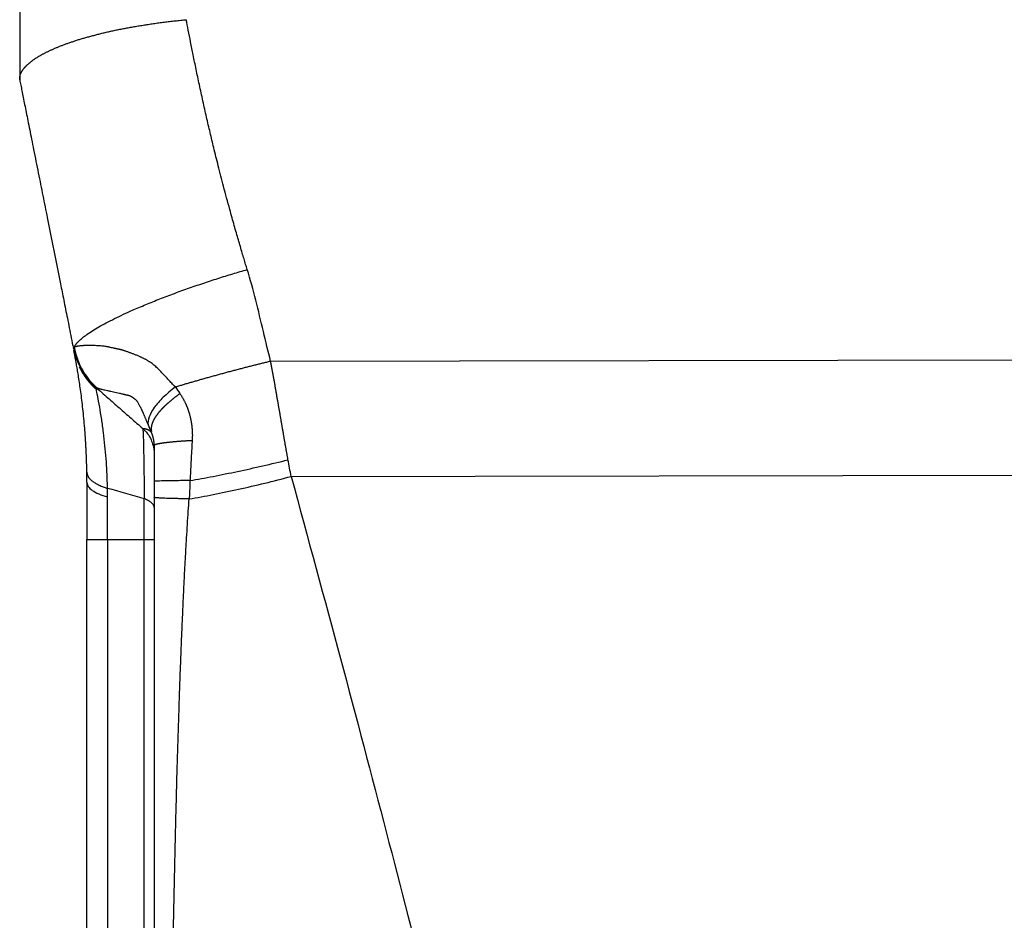
# Model space of a CAD drawing. Units: millimetres. Extents: x 2177 to 2623, y 484 to 799.
# Drawn here: x 2380 to 2394, y 682 to 695 of the extents above; entities that cross this region are included whole.
import ezdxf

# ---------------------------------------------------------------- set-up
doc = ezdxf.new("R2010")
doc.units = ezdxf.units.MM
doc.header["$LTSCALE"] = 65.395
doc.layers.add('1', color=7, linetype='CONTINUOUS', true_color=0xffffff)

msp = doc.modelspace()

# ---------------------------------------------------------------- linework, layer by layer
at = {"layer": '1', "color": 0, "linetype": 'Continuous', "lineweight": 25}
for p, q in [((2379.762, 726.962), (2379.762, 694.153)), ((2383.494, 689.953), (2402.262, 689.982)), ((2380.897, 689.561), (2380.897, 689.56)), ((2380.897, 689.56), (2380.897, 689.561)), ((2381.592, 688.95), (2381.592, 688.95)), ((2383.8, 688.237), (2402.262, 688.265)), ((2380.762, 687.301), (2381.069, 687.301)), ((2381.069, 687.301), (2381.07, 671.301)), ((2381.615, 671.301), (2381.615, 687.301))]:
    msp.add_line(p, q, dxfattribs=at)
msp.add_ellipse((2381.762, 688.071), major_axis=(0, 8.362), ratio=0.000039, start_param=1.495098, end_param=1.559506, dxfattribs=at)
for points, knots in [([(2379.762, 694.153), (2379.762, 694.155), (2379.762, 694.159), (2379.762, 694.166), (2379.763, 694.172), (2379.764, 694.178), (2379.765, 694.185), (2379.766, 694.191), (2379.768, 694.198), (2379.769, 694.205), (2379.772, 694.212), (2379.774, 694.218), (2379.776, 694.225), (2379.779, 694.232), (2379.783, 694.239), (2379.786, 694.246), (2379.79, 694.253), (2379.794, 694.261), (2379.798, 694.268), (2379.803, 694.275), (2379.808, 694.283), (2379.813, 694.29), (2379.818, 694.298), (2379.824, 694.305), (2379.83, 694.313), (2379.837, 694.32), (2379.844, 694.328), (2379.851, 694.336), (2379.858, 694.344), (2379.866, 694.352), (2379.874, 694.359), (2379.883, 694.367), (2379.892, 694.375), (2379.901, 694.383), (2379.911, 694.391), (2379.921, 694.4), (2379.931, 694.408), (2379.942, 694.416), (2379.953, 694.424), (2379.964, 694.432), (2379.976, 694.441), (2379.988, 694.449), (2380.001, 694.457), (2380.014, 694.466), (2380.027, 694.474), (2380.041, 694.483), (2380.055, 694.491), (2380.07, 694.5), (2380.085, 694.508), (2380.1, 694.517), (2380.116, 694.525), (2380.132, 694.534), (2380.149, 694.542), (2380.166, 694.551), (2380.184, 694.559), (2380.202, 694.568), (2380.22, 694.577), (2380.239, 694.585), (2380.258, 694.594), (2380.277, 694.602), (2380.297, 694.611), (2380.318, 694.619), (2380.339, 694.628), (2380.36, 694.637), (2380.382, 694.645), (2380.404, 694.654), (2380.427, 694.662), (2380.45, 694.671), (2380.473, 694.679), (2380.497, 694.688), (2380.522, 694.696), (2380.546, 694.704), (2380.572, 694.713), (2380.597, 694.721), (2380.623, 694.73), (2380.65, 694.738), (2380.677, 694.746), (2380.704, 694.754), (2380.732, 694.762), (2380.761, 694.77), (2380.789, 694.778), (2380.818, 694.786), (2380.848, 694.794), (2380.878, 694.802), (2380.908, 694.81), (2380.939, 694.818), (2380.97, 694.826), (2381.002, 694.833), (2381.034, 694.841), (2381.066, 694.848), (2381.099, 694.856), (2381.132, 694.863), (2381.166, 694.87), (2381.2, 694.878), (2381.234, 694.885), (2381.269, 694.892), (2381.304, 694.899), (2381.34, 694.905), (2381.376, 694.912), (2381.412, 694.919), (2381.448, 694.925), (2381.485, 694.932), (2381.522, 694.938), (2381.56, 694.944), (2381.598, 694.95), (2381.636, 694.956), (2381.674, 694.962), (2381.713, 694.968), (2381.752, 694.974), (2381.792, 694.979), (2381.831, 694.985), (2381.871, 694.99), (2381.911, 694.995), (2381.952, 695), (2381.992, 695.005), (2382.033, 695.01), (2382.074, 695.014), (2382.115, 695.019), (2382.157, 695.023), (2382.198, 695.027), (2382.226, 695.03), (2382.24, 695.031)], [0, 0, 0, 0, 0.006093, 0.012225, 0.018396, 0.024606, 0.030854, 0.037142, 0.043468, 0.049834, 0.056238, 0.062681, 0.069164, 0.075685, 0.082245, 0.088844, 0.095483, 0.10216, 0.108876, 0.115631, 0.122426, 0.129259, 0.136131, 0.143043, 0.149993, 0.156983, 0.164012, 0.171079, 0.178186, 0.185332, 0.192517, 0.199741, 0.207005, 0.214307, 0.221649, 0.229029, 0.236449, 0.243908, 0.251407, 0.258944, 0.266521, 0.274136, 0.281791, 0.289485, 0.297219, 0.304991, 0.312803, 0.320654, 0.328544, 0.336474, 0.344442, 0.35245, 0.360498, 0.368584, 0.37671, 0.384875, 0.393079, 0.401322, 0.409605, 0.417927, 0.426288, 0.434689, 0.443129, 0.451608, 0.460127, 0.468684, 0.477281, 0.485918, 0.494594, 0.503309, 0.512063, 0.520857, 0.52969, 0.538562, 0.547474, 0.556425, 0.565416, 0.574445, 0.583514, 0.592623, 0.601771, 0.610958, 0.620185, 0.629451, 0.638756, 0.648101, 0.657485, 0.666909, 0.676371, 0.685874, 0.695415, 0.704997, 0.714617, 0.724277, 0.733976, 0.743715, 0.753493, 0.763311, 0.773168, 0.783064, 0.793, 0.802975, 0.81299, 0.823044, 0.833138, 0.843271, 0.853443, 0.863655, 0.873906, 0.884197, 0.894527, 0.904897, 0.915306, 0.925755, 0.936243, 0.94677, 0.957337, 0.967944, 0.97859, 0.989275, 1, 1, 1, 1]), ([(2383.147, 691.315), (2383.139, 691.34), (2383.122, 691.393), (2383.098, 691.475), (2383.071, 691.563), (2383.044, 691.657), (2383.015, 691.756), (2382.984, 691.861), (2382.953, 691.971), (2382.92, 692.087), (2382.867, 692.281), (2382.797, 692.539), (2382.718, 692.846), (2382.652, 693.112), (2382.594, 693.354), (2382.54, 693.585), (2382.487, 693.823), (2382.435, 694.06), (2382.387, 694.289), (2382.344, 694.501), (2382.305, 694.694), (2382.271, 694.869), (2382.25, 694.979), (2382.24, 695.031)], [0, 0, 0, 0, 0.020924, 0.043356, 0.067297, 0.092747, 0.119706, 0.148175, 0.178153, 0.20964, 0.242638, 0.336158, 0.418883, 0.490804, 0.551381, 0.613512, 0.677192, 0.742423, 0.803897, 0.860393, 0.911909, 0.958444, 1, 1, 1, 1]), ([(2379.762, 694.153), (2379.762, 694.15), (2379.762, 694.143), (2379.762, 694.138), (2379.762, 694.137), (2379.762, 694.137)], [0, 0, 0, 0, 0.337809, 0.675619, 1, 1, 1, 1]), ([(2379.762, 694.137), (2379.762, 694.137), (2379.762, 694.138), (2379.762, 694.144), (2379.762, 694.15), (2379.762, 694.153)], [0, 0, 0, 0, 0.325189, 0.662594, 1, 1, 1, 1]), ([(2379.762, 694.137), (2379.767, 694.111), (2379.778, 694.055), (2379.796, 693.968), (2379.815, 693.871), (2379.836, 693.765), (2379.859, 693.65), (2379.884, 693.526), (2379.911, 693.392), (2379.94, 693.249), (2379.971, 693.091), (2380.004, 692.924), (2380.039, 692.752), (2380.073, 692.582), (2380.106, 692.415), (2380.139, 692.25), (2380.174, 692.076), (2380.211, 691.891), (2380.25, 691.694), (2380.29, 691.497), (2380.329, 691.3), (2380.363, 691.129), (2380.393, 690.982), (2380.418, 690.857), (2380.444, 690.725), (2380.472, 690.588), (2380.5, 690.445), (2380.53, 690.296), (2380.55, 690.195), (2380.56, 690.144)], [0, 0, 0, 0, 0.019735, 0.041809, 0.066222, 0.092973, 0.122063, 0.153492, 0.187259, 0.223363, 0.261803, 0.30598, 0.349415, 0.392109, 0.434064, 0.475279, 0.515756, 0.564999, 0.614227, 0.663437, 0.71263, 0.761805, 0.791511, 0.822659, 0.855248, 0.889277, 0.924746, 0.961654, 1, 1, 1, 1]), ([(2380.561, 690.144), (2380.572, 690.088), (2380.588, 690.033), (2380.628, 689.926), (2380.652, 689.874), (2380.709, 689.775), (2380.742, 689.728), (2380.814, 689.64), (2380.854, 689.599), (2380.897, 689.561)], [0, 0, 0, 0, 0.25, 0.25, 0.5, 0.5, 0.75, 0.75, 1, 1, 1, 1]), ([(2380.761, 688.3), (2380.761, 688.308), (2380.76, 688.324), (2380.76, 688.347), (2380.759, 688.371), (2380.759, 688.395), (2380.758, 688.418), (2380.758, 688.442), (2380.757, 688.465), (2380.756, 688.488), (2380.755, 688.511), (2380.754, 688.534), (2380.753, 688.557), (2380.753, 688.58), (2380.751, 688.603), (2380.75, 688.625), (2380.749, 688.648), (2380.748, 688.67), (2380.747, 688.693), (2380.746, 688.715), (2380.744, 688.737), (2380.743, 688.759), (2380.742, 688.781), (2380.74, 688.803), (2380.739, 688.825), (2380.737, 688.846), (2380.736, 688.868), (2380.734, 688.889), (2380.733, 688.911), (2380.731, 688.932), (2380.726, 688.997), (2380.716, 689.102), (2380.702, 689.242), (2380.687, 689.373), (2380.671, 689.496), (2380.654, 689.611), (2380.638, 689.715), (2380.623, 689.809), (2380.612, 689.872), (2380.605, 689.911), (2380.601, 689.931), (2380.598, 689.95), (2380.595, 689.968), (2380.591, 689.985), (2380.588, 690.002), (2380.585, 690.017), (2380.583, 690.032), (2380.58, 690.045), (2380.577, 690.058), (2380.575, 690.07), (2380.573, 690.081), (2380.571, 690.09), (2380.569, 690.1), (2380.568, 690.105), (2380.568, 690.108)], [0, 0, 0, 0, 0.008338, 0.016676, 0.025014, 0.033354, 0.041695, 0.05004, 0.058387, 0.066739, 0.075097, 0.08346, 0.091829, 0.100206, 0.108591, 0.116985, 0.125389, 0.133803, 0.142228, 0.150665, 0.159114, 0.167577, 0.176055, 0.184546, 0.193054, 0.201578, 0.210119, 0.218677, 0.227254, 0.23585, 0.244466, 0.306086, 0.36774, 0.429685, 0.49217, 0.555302, 0.618105, 0.680833, 0.743742, 0.761042, 0.778287, 0.795484, 0.812637, 0.829752, 0.846833, 0.863888, 0.880921, 0.897937, 0.914942, 0.931942, 0.948943, 0.965949, 0.982966, 1, 1, 1, 1]), ([(2382.077, 689.568), (2382.068, 689.577), (2382.05, 689.595), (2382.024, 689.622), (2382, 689.648), (2381.977, 689.672), (2381.954, 689.696), (2381.934, 689.718), (2381.914, 689.74), (2381.895, 689.76), (2381.874, 689.782), (2381.851, 689.807), (2381.825, 689.834), (2381.799, 689.86), (2381.772, 689.883), (2381.745, 689.905), (2381.722, 689.922), (2381.704, 689.935), (2381.69, 689.944), (2381.676, 689.953), (2381.661, 689.962), (2381.646, 689.971), (2381.631, 689.979), (2381.615, 689.986), (2381.6, 689.994), (2381.584, 690.002), (2381.569, 690.009), (2381.551, 690.017), (2381.532, 690.026), (2381.512, 690.035), (2381.491, 690.043), (2381.471, 690.051), (2381.451, 690.059), (2381.431, 690.067), (2381.411, 690.074), (2381.391, 690.081), (2381.372, 690.088), (2381.352, 690.095), (2381.337, 690.1), (2381.325, 690.104), (2381.318, 690.106), (2381.31, 690.109), (2381.302, 690.111), (2381.294, 690.113), (2381.287, 690.116), (2381.279, 690.118), (2381.271, 690.12), (2381.263, 690.122), (2381.256, 690.124), (2381.248, 690.126), (2381.24, 690.128), (2381.232, 690.129), (2381.225, 690.131), (2381.217, 690.132), (2381.209, 690.134), (2381.202, 690.135), (2381.194, 690.137), (2381.187, 690.138), (2381.178, 690.14), (2381.164, 690.143), (2381.142, 690.149), (2381.119, 690.154), (2381.097, 690.159), (2381.081, 690.163), (2381.064, 690.166), (2381.043, 690.169), (2381.015, 690.173), (2380.98, 690.177), (2380.943, 690.18), (2380.903, 690.182), (2380.862, 690.184), (2380.83, 690.185), (2380.806, 690.185), (2380.791, 690.185), (2380.776, 690.185), (2380.761, 690.184), (2380.747, 690.184), (2380.732, 690.183), (2380.718, 690.183), (2380.705, 690.182), (2380.691, 690.181), (2380.678, 690.18), (2380.666, 690.179), (2380.654, 690.177), (2380.642, 690.176), (2380.631, 690.174), (2380.621, 690.172), (2380.611, 690.171), (2380.602, 690.168), (2380.594, 690.166), (2380.587, 690.164), (2380.58, 690.162), (2380.576, 690.16), (2380.574, 690.159)], [0, 0, 0, 0, 0.014724, 0.028808, 0.042269, 0.055123, 0.067387, 0.07908, 0.090211, 0.100796, 0.11085, 0.125533, 0.140047, 0.154364, 0.16847, 0.182348, 0.195885, 0.202826, 0.209858, 0.216968, 0.224152, 0.231408, 0.238733, 0.246124, 0.253575, 0.261079, 0.268626, 0.276215, 0.286192, 0.29615, 0.306088, 0.316005, 0.325898, 0.335765, 0.345608, 0.355427, 0.365222, 0.374993, 0.384742, 0.388715, 0.392697, 0.396687, 0.400685, 0.404691, 0.408705, 0.412727, 0.416758, 0.420796, 0.424842, 0.428897, 0.432959, 0.437029, 0.441107, 0.445193, 0.449287, 0.453388, 0.457498, 0.461615, 0.464693, 0.472382, 0.484681, 0.501589, 0.511663, 0.521438, 0.530913, 0.54009, 0.559543, 0.581437, 0.605769, 0.632533, 0.661728, 0.693353, 0.705496, 0.717882, 0.730512, 0.743386, 0.756504, 0.769866, 0.783475, 0.797329, 0.811429, 0.825776, 0.84037, 0.855211, 0.8703, 0.885637, 0.901224, 0.91706, 0.933147, 0.949483, 0.96607, 0.982909, 1, 1, 1, 1]), ([(2380.574, 690.159), (2380.585, 690.1), (2380.6, 690.042), (2380.64, 689.929), (2380.665, 689.874), (2380.723, 689.771), (2380.757, 689.722), (2380.83, 689.632), (2380.87, 689.591), (2380.912, 689.554)], [0, 0, 0, 0, 0.25, 0.25, 0.5, 0.5, 0.75, 0.75, 1, 1, 1, 1]), ([(2383.752, 688.484), (2383.75, 688.5), (2383.744, 688.531), (2383.736, 688.579), (2383.728, 688.627), (2383.719, 688.675), (2383.711, 688.724), (2383.702, 688.772), (2383.694, 688.821), (2383.686, 688.87), (2383.677, 688.92), (2383.668, 688.97), (2383.66, 689.019), (2383.651, 689.07), (2383.643, 689.12), (2383.634, 689.17), (2383.625, 689.221), (2383.616, 689.272), (2383.607, 689.323), (2383.598, 689.375), (2383.589, 689.426), (2383.58, 689.478), (2383.571, 689.53), (2383.562, 689.583), (2383.552, 689.635), (2383.543, 689.688), (2383.533, 689.74), (2383.524, 689.793), (2383.514, 689.846), (2383.504, 689.9), (2383.498, 689.935), (2383.494, 689.953)], [0, 0, 0, 0, 0.031905, 0.063998, 0.096278, 0.128746, 0.161401, 0.194242, 0.227271, 0.260485, 0.293886, 0.327472, 0.361243, 0.395197, 0.429335, 0.463656, 0.498159, 0.532843, 0.567709, 0.602755, 0.63798, 0.673384, 0.708967, 0.744728, 0.780667, 0.816783, 0.853075, 0.889543, 0.926187, 0.963006, 1, 1, 1, 1]), ([(2380.647, 689.868), (2380.659, 689.843), (2380.673, 689.818), (2380.715, 689.744), (2380.748, 689.698), (2380.82, 689.611), (2380.86, 689.57), (2380.902, 689.533)], [0, 0, 0, 0, 0.201637, 0.201637, 0.600818, 0.600818, 1, 1, 1, 1]), ([(2380.897, 689.561), (2380.897, 689.561), (2380.898, 689.561), (2380.9, 689.56), (2380.901, 689.559), (2380.903, 689.559), (2380.905, 689.558), (2380.907, 689.556), (2380.909, 689.555), (2380.911, 689.554), (2380.912, 689.554)], [0, 0, 0, 0, 0.125285, 0.250473, 0.375573, 0.500592, 0.625537, 0.750415, 0.875233, 1, 1, 1, 1]), ([(2380.897, 689.561), (2380.955, 689.51), (2381.071, 689.408), (2381.215, 689.281), (2381.331, 689.179), (2381.418, 689.103), (2381.505, 689.026), (2381.563, 688.975), (2381.592, 688.95)], [0, 0, 0, 0, 0.249935, 0.499938, 0.624913, 0.749914, 0.874943, 1, 1, 1, 1]), ([(2381.068, 688.059), (2381.067, 688.084), (2381.065, 688.169), (2381.06, 688.318), (2381.048, 688.507), (2381.03, 688.701), (2381.008, 688.9), (2380.98, 689.098), (2380.95, 689.283), (2380.92, 689.442), (2380.907, 689.51), (2380.902, 689.533), (2380.902, 689.533)], [0, 0, 0, 0, 0.033921, 0.115952, 0.206016, 0.30527, 0.415008, 0.536967, 0.673257, 0.825628, 0.99614, 1, 1, 1, 1]), ([(2380.912, 689.554), (2380.913, 689.553), (2380.916, 689.552), (2380.921, 689.551), (2380.929, 689.548), (2380.939, 689.545), (2380.954, 689.541), (2380.973, 689.536), (2380.999, 689.53), (2381.03, 689.523), (2381.07, 689.514), (2381.112, 689.505), (2381.156, 689.495), (2381.199, 689.486), (2381.244, 689.476), (2381.277, 689.468), (2381.297, 689.463), (2381.304, 689.462), (2381.31, 689.46), (2381.316, 689.459), (2381.322, 689.457), (2381.329, 689.456), (2381.335, 689.454), (2381.341, 689.453), (2381.348, 689.451), (2381.354, 689.45), (2381.36, 689.448), (2381.367, 689.447), (2381.373, 689.445), (2381.38, 689.444), (2381.386, 689.442), (2381.393, 689.44), (2381.397, 689.439), (2381.401, 689.438), (2381.403, 689.437), (2381.405, 689.436), (2381.408, 689.435), (2381.411, 689.433), (2381.415, 689.431), (2381.419, 689.428), (2381.426, 689.424), (2381.434, 689.418), (2381.443, 689.412), (2381.451, 689.406), (2381.459, 689.4), (2381.468, 689.393), (2381.478, 689.384), (2381.486, 689.377), (2381.493, 689.372), (2381.497, 689.368), (2381.5, 689.365), (2381.501, 689.364), (2381.502, 689.363), (2381.503, 689.363), (2381.503, 689.362), (2381.504, 689.361), (2381.505, 689.359), (2381.507, 689.356), (2381.51, 689.351), (2381.516, 689.341), (2381.524, 689.327), (2381.535, 689.308), (2381.547, 689.286), (2381.557, 689.267), (2381.566, 689.25), (2381.573, 689.236), (2381.578, 689.224), (2381.583, 689.213), (2381.588, 689.204), (2381.592, 689.193), (2381.597, 689.181), (2381.603, 689.168), (2381.609, 689.154), (2381.615, 689.139), (2381.622, 689.122), (2381.629, 689.105), (2381.636, 689.087), (2381.644, 689.067), (2381.653, 689.047), (2381.662, 689.025), (2381.668, 689.01), (2381.671, 689.003)], [0, 0, 0, 0, 0.013892, 0.033806, 0.05973, 0.091649, 0.129546, 0.173395, 0.223159, 0.278781, 0.340176, 0.407225, 0.459368, 0.511372, 0.563103, 0.61436, 0.621097, 0.627827, 0.634548, 0.641261, 0.647965, 0.65466, 0.661343, 0.668014, 0.67467, 0.681312, 0.687937, 0.694544, 0.701132, 0.7077, 0.714242, 0.720755, 0.727234, 0.728741, 0.730577, 0.732743, 0.735237, 0.738057, 0.741198, 0.744654, 0.748419, 0.757908, 0.765782, 0.772108, 0.776954, 0.786004, 0.794559, 0.802654, 0.806812, 0.811184, 0.812835, 0.814035, 0.814788, 0.815097, 0.815452, 0.816089, 0.81701, 0.818221, 0.821859, 0.824744, 0.834531, 0.844716, 0.85552, 0.86839, 0.875209, 0.882149, 0.889199, 0.893506, 0.898343, 0.90372, 0.909646, 0.91613, 0.923179, 0.930797, 0.938986, 0.947744, 0.957069, 0.966962, 0.977417, 0.988432, 1, 1, 1, 1]), ([(2382.077, 689.568), (2382.011, 689.517), (2381.95, 689.465), (2381.845, 689.362), (2381.8, 689.311), (2381.729, 689.212), (2381.703, 689.165), (2381.672, 689.078), (2381.666, 689.038), (2381.671, 689.003)], [0, 0, 0, 0, 0.25, 0.25, 0.5, 0.5, 0.75, 0.75, 1, 1, 1, 1]), ([(2382.145, 689.468), (2382.14, 689.465), (2382.132, 689.459), (2382.12, 689.45), (2382.108, 689.441), (2382.096, 689.432), (2382.084, 689.423), (2382.073, 689.414), (2382.061, 689.406), (2382.05, 689.397), (2382.039, 689.388), (2382.029, 689.38), (2382.018, 689.371), (2382.008, 689.363), (2381.998, 689.354), (2381.988, 689.346), (2381.979, 689.338), (2381.969, 689.329), (2381.96, 689.321), (2381.951, 689.313), (2381.942, 689.305), (2381.934, 689.297), (2381.925, 689.289), (2381.917, 689.281), (2381.909, 689.273), (2381.901, 689.266), (2381.894, 689.258), (2381.886, 689.25), (2381.879, 689.243), (2381.872, 689.235), (2381.865, 689.228), (2381.859, 689.221), (2381.852, 689.214), (2381.846, 689.206), (2381.84, 689.199), (2381.834, 689.192), (2381.828, 689.185), (2381.823, 689.179), (2381.817, 689.172), (2381.812, 689.165), (2381.807, 689.158), (2381.802, 689.152), (2381.798, 689.145), (2381.793, 689.139), (2381.789, 689.133), (2381.784, 689.126), (2381.78, 689.12), (2381.776, 689.114), (2381.773, 689.108), (2381.769, 689.102), (2381.766, 689.096), (2381.762, 689.091), (2381.759, 689.085), (2381.756, 689.079), (2381.753, 689.074), (2381.751, 689.068), (2381.748, 689.063), (2381.745, 689.058), (2381.743, 689.052), (2381.741, 689.047), (2381.739, 689.042), (2381.737, 689.037), (2381.735, 689.032), (2381.733, 689.027), (2381.731, 689.022), (2381.73, 689.018), (2381.728, 689.013), (2381.727, 689.009), (2381.726, 689.004), (2381.725, 689), (2381.723, 688.995), (2381.723, 688.991), (2381.722, 688.987), (2381.721, 688.983), (2381.72, 688.979), (2381.72, 688.975), (2381.719, 688.971), (2381.719, 688.967), (2381.718, 688.963), (2381.718, 688.96), (2381.718, 688.956), (2381.718, 688.953), (2381.717, 688.949), (2381.717, 688.946), (2381.717, 688.943), (2381.718, 688.939), (2381.718, 688.936), (2381.718, 688.933), (2381.718, 688.93), (2381.718, 688.927), (2381.719, 688.924), (2381.719, 688.921), (2381.72, 688.919), (2381.72, 688.916), (2381.721, 688.913), (2381.721, 688.911), (2381.722, 688.908), (2381.722, 688.907), (2381.722, 688.906)], [0, 0, 0, 0, 0.014655, 0.029221, 0.043698, 0.058085, 0.072382, 0.08659, 0.100709, 0.114738, 0.128678, 0.142528, 0.156288, 0.16996, 0.183542, 0.197034, 0.210437, 0.22375, 0.236975, 0.250109, 0.263155, 0.27611, 0.288977, 0.301754, 0.314442, 0.32704, 0.339549, 0.351969, 0.364299, 0.37654, 0.388692, 0.400754, 0.412727, 0.42461, 0.436405, 0.44811, 0.459726, 0.471252, 0.482689, 0.494037, 0.505296, 0.516465, 0.527546, 0.538537, 0.549438, 0.560251, 0.570974, 0.581609, 0.592154, 0.60261, 0.612976, 0.623254, 0.633443, 0.643542, 0.653552, 0.663474, 0.673306, 0.683049, 0.692703, 0.702268, 0.711744, 0.721131, 0.73043, 0.739639, 0.748759, 0.757791, 0.766733, 0.775587, 0.784352, 0.793027, 0.801615, 0.810113, 0.818523, 0.826843, 0.835076, 0.843219, 0.851274, 0.85924, 0.867117, 0.874906, 0.882607, 0.890219, 0.897742, 0.905177, 0.912524, 0.919782, 0.926951, 0.934033, 0.941026, 0.947931, 0.954748, 0.961477, 0.968117, 0.97467, 0.981134, 0.987511, 0.993799, 1, 1, 1, 1]), ([(2382.146, 689.468), (2382.149, 689.463), (2382.155, 689.455), (2382.163, 689.442), (2382.171, 689.429), (2382.179, 689.415), (2382.187, 689.402), (2382.194, 689.389), (2382.202, 689.375), (2382.209, 689.361), (2382.216, 689.348), (2382.223, 689.334), (2382.229, 689.32), (2382.236, 689.306), (2382.242, 689.292), (2382.248, 689.277), (2382.253, 689.263), (2382.259, 689.249), (2382.264, 689.234), (2382.27, 689.219), (2382.274, 689.205), (2382.279, 689.19), (2382.284, 689.175), (2382.288, 689.16), (2382.292, 689.145), (2382.296, 689.13), (2382.3, 689.114), (2382.303, 689.099), (2382.307, 689.083), (2382.31, 689.068), (2382.312, 689.052), (2382.315, 689.036), (2382.317, 689.021), (2382.32, 689.005), (2382.322, 688.989), (2382.323, 688.973), (2382.325, 688.956), (2382.326, 688.94), (2382.327, 688.924), (2382.328, 688.907), (2382.329, 688.891), (2382.329, 688.874), (2382.33, 688.857), (2382.33, 688.841), (2382.329, 688.824), (2382.329, 688.807), (2382.328, 688.79), (2382.328, 688.779), (2382.327, 688.773)], [0, 0, 0, 0, 0.022248, 0.044416, 0.066507, 0.088525, 0.110473, 0.132354, 0.154172, 0.175932, 0.197636, 0.219288, 0.240892, 0.262453, 0.283974, 0.305459, 0.326912, 0.348338, 0.36974, 0.391123, 0.412492, 0.433849, 0.455201, 0.47655, 0.497902, 0.519261, 0.540632, 0.562018, 0.583424, 0.604856, 0.626316, 0.647811, 0.669344, 0.69092, 0.712543, 0.734219, 0.755951, 0.777743, 0.799602, 0.82153, 0.843533, 0.865614, 0.887779, 0.910031, 0.932375, 0.954815, 0.977355, 1, 1, 1, 1]), ([(2381.591, 688.949), (2381.593, 688.949), (2381.594, 688.943), (2381.596, 688.917), (2381.597, 688.899), (2381.599, 688.85), (2381.6, 688.819), (2381.602, 688.748), (2381.603, 688.706), (2381.605, 688.613), (2381.606, 688.562), (2381.608, 688.45), (2381.609, 688.39), (2381.611, 688.262), (2381.612, 688.194), (2381.614, 688.053), (2381.615, 687.979), (2381.616, 687.903)], [0, 0, 0, 0, 0.125, 0.125, 0.25, 0.25, 0.375, 0.375, 0.5, 0.5, 0.625, 0.625, 0.75, 0.75, 0.875, 0.875, 1, 1, 1, 1]), ([(2381.591, 688.946), (2381.605, 688.936), (2381.646, 688.902), (2381.694, 688.831), (2381.733, 688.748), (2381.752, 688.679), (2381.76, 688.628), (2381.761, 688.598), (2381.762, 688.584), (2381.762, 688.58), (2381.762, 688.58), (2381.762, 688.579)], [0, 0, 0, 0, 0.12169, 0.384255, 0.602303, 0.774236, 0.896756, 0.969047, 0.989498, 0.996915, 1, 1, 1, 1]), ([(2381.592, 688.95), (2381.592, 688.95), (2381.592, 688.95), (2381.593, 688.95), (2381.594, 688.951), (2381.595, 688.951), (2381.596, 688.951), (2381.597, 688.951), (2381.599, 688.951), (2381.6, 688.951), (2381.602, 688.951), (2381.604, 688.951), (2381.606, 688.95), (2381.607, 688.95), (2381.609, 688.95), (2381.611, 688.95), (2381.613, 688.95), (2381.615, 688.95), (2381.617, 688.949), (2381.621, 688.949), (2381.626, 688.948), (2381.634, 688.946), (2381.642, 688.943), (2381.651, 688.94), (2381.661, 688.936), (2381.672, 688.931), (2381.683, 688.925), (2381.694, 688.919), (2381.704, 688.912), (2381.711, 688.907), (2381.715, 688.904)], [0, 0, 0, 0, 0.009251, 0.043248, 0.076288, 0.108371, 0.139496, 0.169662, 0.19887, 0.22712, 0.254413, 0.280749, 0.306129, 0.330554, 0.354025, 0.376543, 0.39811, 0.418727, 0.438396, 0.457118, 0.511671, 0.566132, 0.62051, 0.674813, 0.729054, 0.78325, 0.837418, 0.89158, 0.945764, 1, 1, 1, 1]), ([(2381.762, 688.703), (2381.762, 688.706), (2381.762, 688.711), (2381.762, 688.719), (2381.761, 688.727), (2381.761, 688.735), (2381.76, 688.742), (2381.76, 688.75), (2381.759, 688.758), (2381.758, 688.765), (2381.757, 688.772), (2381.756, 688.78), (2381.754, 688.787), (2381.753, 688.794), (2381.752, 688.801), (2381.75, 688.808), (2381.748, 688.815), (2381.746, 688.822), (2381.745, 688.829), (2381.743, 688.836), (2381.741, 688.842), (2381.738, 688.849), (2381.736, 688.855), (2381.734, 688.861), (2381.731, 688.868), (2381.729, 688.874), (2381.726, 688.88), (2381.723, 688.886), (2381.721, 688.892), (2381.718, 688.897), (2381.716, 688.901), (2381.715, 688.903)], [0, 0, 0, 0, 0.034468, 0.06863, 0.102519, 0.136168, 0.169612, 0.202885, 0.236022, 0.269059, 0.302031, 0.334973, 0.367922, 0.400913, 0.433981, 0.467161, 0.500488, 0.533995, 0.567715, 0.601683, 0.635928, 0.670482, 0.705375, 0.740636, 0.776294, 0.812374, 0.848904, 0.885908, 0.92341, 0.961433, 1, 1, 1, 1]), ([(2381.769, 688.704), (2381.769, 688.704), (2381.769, 688.705), (2381.77, 688.706), (2381.77, 688.707), (2381.771, 688.708), (2381.772, 688.709), (2381.773, 688.71), (2381.774, 688.711), (2381.776, 688.712), (2381.778, 688.713), (2381.78, 688.714), (2381.782, 688.715), (2381.785, 688.716), (2381.788, 688.717), (2381.791, 688.718), (2381.795, 688.719), (2381.799, 688.72), (2381.803, 688.721), (2381.808, 688.722), (2381.813, 688.723), (2381.819, 688.724), (2381.825, 688.725), (2381.831, 688.727), (2381.838, 688.728), (2381.845, 688.729), (2381.853, 688.731), (2381.862, 688.732), (2381.871, 688.733), (2381.88, 688.735), (2381.89, 688.736), (2381.901, 688.738), (2381.912, 688.739), (2381.924, 688.741), (2381.936, 688.742), (2381.949, 688.744), (2381.962, 688.745), (2381.977, 688.747), (2381.992, 688.749), (2382.007, 688.75), (2382.023, 688.752), (2382.04, 688.754), (2382.058, 688.755), (2382.076, 688.757), (2382.095, 688.759), (2382.115, 688.76), (2382.136, 688.762), (2382.157, 688.763), (2382.179, 688.765), (2382.201, 688.766), (2382.225, 688.768), (2382.249, 688.769), (2382.274, 688.771), (2382.299, 688.772), (2382.317, 688.773), (2382.325, 688.773)], [0, 0, 0, 0, 0.011019, 0.022337, 0.033955, 0.045873, 0.058091, 0.07061, 0.083429, 0.096549, 0.10997, 0.123691, 0.137715, 0.152039, 0.166666, 0.181594, 0.196824, 0.212356, 0.228189, 0.244326, 0.260764, 0.277505, 0.294548, 0.311894, 0.329543, 0.347494, 0.365748, 0.384305, 0.403165, 0.422327, 0.441793, 0.461562, 0.481634, 0.502009, 0.522688, 0.54367, 0.564955, 0.586543, 0.608435, 0.630631, 0.65313, 0.675932, 0.699038, 0.722448, 0.746161, 0.770178, 0.794498, 0.819123, 0.844051, 0.869283, 0.894819, 0.920658, 0.946802, 0.973249, 1, 1, 1, 1]), ([(2382.327, 688.773), (2382.326, 688.756), (2382.324, 688.723), (2382.321, 688.672), (2382.319, 688.622), (2382.316, 688.572), (2382.313, 688.522), (2382.31, 688.472), (2382.308, 688.422), (2382.305, 688.373), (2382.303, 688.323), (2382.3, 688.274), (2382.298, 688.225), (2382.296, 688.192), (2382.295, 688.176)], [0, 0, 0, 0, 0.084665, 0.169081, 0.25325, 0.337174, 0.420854, 0.504293, 0.587492, 0.670455, 0.753185, 0.835683, 0.917954, 1, 1, 1, 1]), ([(2382.295, 688.176), (2382.406, 688.195), (2382.521, 688.215), (2382.758, 688.261), (2382.88, 688.286), (2383.127, 688.338), (2383.252, 688.366), (2383.503, 688.423), (2383.629, 688.453), (2383.752, 688.484)], [0, 0, 0, 0, 0.25, 0.25, 0.5, 0.5, 0.75, 0.75, 1, 1, 1, 1]), ([(2380.762, 688.146), (2380.762, 688.155), (2380.762, 688.172), (2380.762, 688.198), (2380.762, 688.224), (2380.761, 688.249), (2380.761, 688.274), (2380.761, 688.291), (2380.761, 688.3)], [0, 0, 0, 0, 0.16717, 0.334124, 0.500873, 0.667427, 0.833799, 1, 1, 1, 1]), ([(2382.283, 687.903), (2382.398, 687.922), (2382.518, 687.944), (2382.764, 687.992), (2382.89, 688.018), (2383.146, 688.075), (2383.276, 688.105), (2383.537, 688.168), (2383.669, 688.202), (2383.8, 688.237)], [0, 0, 0, 0, 0.25, 0.25, 0.5, 0.5, 0.75, 0.75, 1, 1, 1, 1]), ([(2380.762, 688.146), (2380.762, 688.009), (2380.762, 687.87), (2380.762, 687.587), (2380.762, 687.444), (2380.762, 687.301)], [0, 0, 0, 0, 0.5, 0.5, 1, 1, 1, 1]), ([(2380.762, 688.146), (2380.762, 688.126), (2380.769, 688.106), (2380.795, 688.067), (2380.815, 688.048), (2380.868, 688.011), (2380.9, 687.993), (2380.977, 687.961), (2381.021, 687.946), (2381.069, 687.932)], [0, 0, 0, 0, 0.25, 0.25, 0.5, 0.5, 0.75, 0.75, 1, 1, 1, 1]), ([(2382.296, 688.176), (2382.215, 688.175), (2382.141, 688.174), (2382.009, 688.172), (2381.952, 688.171), (2381.859, 688.169), (2381.823, 688.168), (2381.774, 688.167), (2381.762, 688.166), (2381.762, 688.165)], [0, 0, 0, 0, 0.25, 0.25, 0.5, 0.5, 0.75, 0.75, 1, 1, 1, 1]), ([(2381.762, 688.165), (2381.762, 688.156), (2381.762, 688.137), (2381.762, 688.107), (2381.762, 688.074), (2381.762, 688.04), (2381.762, 688.004), (2381.762, 687.966), (2381.762, 687.939), (2381.762, 687.926)], [0, 0, 0, 0, 0.117077, 0.24274, 0.376994, 0.519844, 0.671293, 0.831344, 1, 1, 1, 1]), ([(2382.295, 688.176), (2382.295, 688.165), (2382.294, 688.143), (2382.293, 688.109), (2382.292, 688.073), (2382.29, 688.034), (2382.288, 687.992), (2382.285, 687.948), (2382.284, 687.918), (2382.283, 687.903)], [0, 0, 0, 0, 0.115723, 0.240478, 0.374272, 0.517114, 0.66901, 0.82997, 1, 1, 1, 1]), ([(2381.069, 687.301), (2381.069, 687.407), (2381.069, 687.514), (2381.069, 687.725), (2381.069, 687.83), (2381.069, 687.932)], [0, 0, 0, 0, 0.5, 0.5, 1, 1, 1, 1]), ([(2381.615, 687.301), (2381.615, 687.403), (2381.615, 687.506), (2381.615, 687.708), (2381.615, 687.807), (2381.615, 687.903)], [0, 0, 0, 0, 0.5, 0.5, 1, 1, 1, 1]), ([(2381.762, 687.773), (2381.762, 687.785), (2381.759, 687.797), (2381.746, 687.821), (2381.736, 687.832), (2381.711, 687.855), (2381.696, 687.865), (2381.659, 687.885), (2381.639, 687.894), (2381.615, 687.903)], [0, 0, 0, 0, 0.25, 0.25, 0.5, 0.5, 0.75, 0.75, 1, 1, 1, 1]), ([(2381.762, 687.926), (2381.762, 687.842), (2381.762, 687.654), (2381.762, 687.368), (2381.762, 687.103), (2381.762, 686.915), (2381.762, 686.769), (2381.762, 686.62), (2381.762, 686.423), (2381.762, 686.198), (2381.762, 685.943), (2381.762, 685.676), (2381.762, 685.341), (2381.762, 684.878), (2381.762, 684.211), (2381.762, 683.197), (2381.762, 681.903), (2381.762, 680.395), (2381.762, 678.797), (2381.762, 677.251), (2381.762, 675.904), (2381.762, 674.987), (2381.762, 674.369), (2381.762, 673.906), (2381.762, 673.452), (2381.762, 672.999), (2381.762, 672.546), (2381.762, 672.191), (2381.762, 671.924), (2381.762, 671.732), (2381.762, 671.506), (2381.762, 671.244), (2381.762, 670.936), (2381.762, 670.611), (2381.762, 670.3), (2381.762, 670.044), (2381.762, 669.892), (2381.762, 669.825)], [0, 0, 0, 0, 0.013939, 0.031124, 0.047338, 0.057722, 0.062271, 0.071528, 0.082391, 0.09486, 0.108936, 0.124619, 0.138953, 0.164531, 0.201363, 0.249458, 0.332632, 0.415964, 0.499446, 0.597764, 0.672249, 0.722883, 0.749658, 0.774685, 0.799715, 0.824746, 0.849779, 0.874814, 0.883466, 0.89405, 0.906568, 0.921019, 0.937404, 0.957606, 0.974773, 0.988904, 1, 1, 1, 1]), ([(2381.931, 669.808), (2381.932, 669.875), (2381.933, 670.009), (2381.934, 670.208), (2381.935, 670.406), (2381.936, 670.602), (2381.937, 670.796), (2381.938, 670.988), (2381.94, 671.179), (2381.941, 671.368), (2381.942, 671.556), (2381.943, 671.741), (2381.944, 671.925), (2381.945, 672.108), (2381.947, 672.288), (2381.948, 672.467), (2381.949, 672.644), (2381.95, 672.82), (2381.951, 672.994), (2381.953, 673.166), (2381.954, 673.336), (2381.955, 673.505), (2381.956, 673.672), (2381.957, 673.837), (2381.959, 674), (2381.96, 674.162), (2381.961, 674.322), (2381.962, 674.481), (2381.963, 674.637), (2381.965, 674.792), (2381.966, 674.946), (2381.967, 675.097), (2381.968, 675.247), (2381.97, 675.395), (2381.971, 675.542), (2381.972, 675.687), (2381.973, 675.83), (2381.975, 675.971), (2381.976, 676.111), (2381.977, 676.249), (2381.978, 676.385), (2381.98, 676.52), (2381.981, 676.653), (2381.982, 676.784), (2381.983, 676.913), (2381.985, 677.041), (2381.986, 677.167), (2381.987, 677.292), (2381.989, 677.414), (2381.99, 677.535), (2381.991, 677.655), (2381.992, 677.772), (2381.994, 677.888), (2381.995, 678.002), (2381.996, 678.115), (2381.998, 678.226), (2381.999, 678.335), (2382, 678.442), (2382.002, 678.548), (2382.003, 678.652), (2382.004, 678.754), (2382.005, 678.855), (2382.007, 678.954), (2382.008, 679.051), (2382.009, 679.146), (2382.011, 679.24), (2382.012, 679.332), (2382.015, 679.533), (2382.02, 679.84), (2382.026, 680.252), (2382.033, 680.655), (2382.04, 681.049), (2382.048, 681.434), (2382.055, 681.811), (2382.063, 682.179), (2382.071, 682.538), (2382.079, 682.889), (2382.088, 683.231), (2382.096, 683.564), (2382.105, 683.889), (2382.114, 684.205), (2382.124, 684.512), (2382.134, 684.81), (2382.143, 685.1), (2382.154, 685.381), (2382.164, 685.654), (2382.175, 685.918), (2382.186, 686.173), (2382.197, 686.419), (2382.208, 686.657), (2382.22, 686.886), (2382.232, 687.106), (2382.244, 687.318), (2382.257, 687.52), (2382.269, 687.715), (2382.278, 687.841), (2382.283, 687.903)], [0, 0, 0, 0, 0.011088, 0.022082, 0.032982, 0.043789, 0.054502, 0.065122, 0.075648, 0.08608, 0.096419, 0.106665, 0.116816, 0.126874, 0.136839, 0.14671, 0.156487, 0.166171, 0.175761, 0.185258, 0.19466, 0.20397, 0.213185, 0.222308, 0.231336, 0.240271, 0.249112, 0.25786, 0.266514, 0.275074, 0.283541, 0.291914, 0.300193, 0.308379, 0.316471, 0.324469, 0.332374, 0.340185, 0.347902, 0.355526, 0.363056, 0.370492, 0.377835, 0.385084, 0.392239, 0.3993, 0.406268, 0.413142, 0.419922, 0.426608, 0.433201, 0.4397, 0.446105, 0.452416, 0.458634, 0.464758, 0.470788, 0.476724, 0.482566, 0.488315, 0.49397, 0.499531, 0.504998, 0.510371, 0.51565, 0.520836, 0.525927, 0.530925, 0.554162, 0.576918, 0.599195, 0.620991, 0.642307, 0.663143, 0.683499, 0.703375, 0.722771, 0.741686, 0.760121, 0.778076, 0.795551, 0.812545, 0.829058, 0.845092, 0.860644, 0.875716, 0.890308, 0.904419, 0.91805, 0.931199, 0.943868, 0.956057, 0.967764, 0.97899, 0.989736, 1, 1, 1, 1]), ([(2381.615, 687.301), (2381.639, 687.301), (2381.66, 687.301), (2381.696, 687.301), (2381.711, 687.301), (2381.736, 687.301), (2381.746, 687.301), (2381.759, 687.301), (2381.762, 687.301), (2381.762, 687.301)], [0, 0, 0, 0, 0.25, 0.25, 0.5, 0.5, 0.75, 0.75, 1, 1, 1, 1])]:
    msp.add_open_spline(points, degree=3, knots=knots, dxfattribs=at)
for points, weights in [([(2380.574, 690.159), (2380.688, 690.439), (2381.747, 690.91), (2383.147, 691.315)], [1.13261020565, 0.939969145647, 0.957213390949, 1.18434294155]), ([(2380.761, 688.3), (2380.762, 688.207), (2380.87, 688.122), (2381.068, 688.059)], [1.03900237186, 0.987000308688, 0.986999209402, 1.03899907401]), ([(2382.283, 687.903), (2381.952, 687.908), (2381.762, 687.916), (2381.762, 687.926)], [1.07115172199, 0.976276475236, 0.976282759753, 1.07117057554])]:
    msp.add_rational_spline(points, weights, degree=3, dxfattribs=at)
for points in [[(2383.494, 689.953), (2383.458, 690.096), (2383.387, 690.389), (2383.275, 690.86), (2383.193, 691.164), (2383.147, 691.315)], [(2380.56, 690.144), (2380.56, 690.147), (2380.564, 690.152), (2380.574, 690.159)], [(2380.902, 689.533), (2380.899, 689.548), (2380.898, 689.557), (2380.897, 689.56)], [(2382.077, 689.568), (2382.1, 689.535), (2382.123, 689.501), (2382.146, 689.468)], [(2381.671, 689.003), (2381.685, 688.969), (2381.7, 688.936), (2381.715, 688.903)], [(2383.8, 688.237), (2383.784, 688.319), (2383.768, 688.402), (2383.752, 688.484)], [(2383.8, 688.237), (2384.303, 686.389), (2385.254, 682.863), (2386.442, 678.091), (2387.383, 673.756), (2387.941, 670.64), (2388.179, 669.066)], [(2381.069, 687.932), (2381.069, 687.974), (2381.068, 688.017), (2381.068, 688.059)], [(2381.615, 687.903), (2381.433, 687.959), (2381.25, 688.011), (2381.068, 688.059)], [(2380.762, 671.301), (2380.762, 676.634), (2380.762, 681.967), (2380.762, 687.301)], [(2381.069, 687.301), (2381.251, 687.301), (2381.433, 687.301), (2381.615, 687.301)]]:
    msp.add_open_spline(points, degree=3, dxfattribs=at)
msp.add_rational_spline([(2382.077, 689.568), (2382.077, 689.568), (2382.077, 689.568), (2382.52, 689.703), (2383.007, 689.835), (2383.494, 689.953)], [1.00924530969, 1.00924530969, 1.00924530969, 1.02803224624, 1.07545118624, 1.15150212968], degree=3, knots=[0, 0, 0, 0, 0, 0, 1, 1, 1, 1], dxfattribs=at)

doc.saveas('drawing.dxf')
